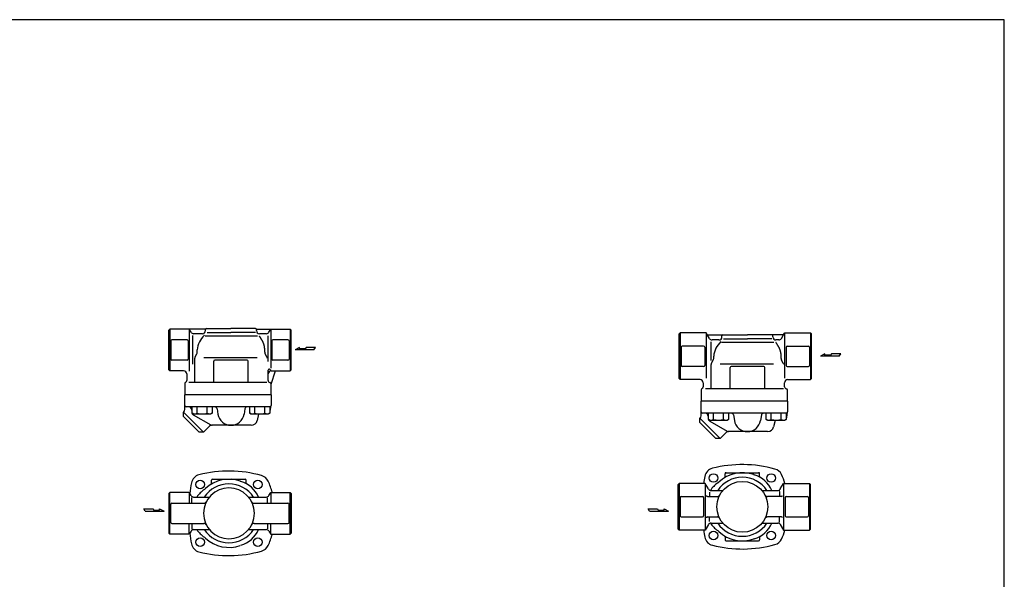
# Model space of a CAD drawing. Extents: x 72 to 1636, y 28 to 1128.
# Drawn here: x 669 to 1636, y 578 to 1128 of the extents above; entities that cross this region are included whole.
import ezdxf

# ---------------------------------------------------------------- set-up
doc = ezdxf.new("R2010")
doc.units = 0
doc.header["$LTSCALE"] = 16
doc.layers.get('0').update_dxf_attribs({"linetype": 'CONTINUOUS'})

msp = doc.modelspace()

# ---------------------------------------------------------------- linework, layer by layer
for p, q in [((816.31, 823.87), (815.31, 822.87)), ((815.31, 783.87), (815.31, 822.87)), ((851.44, 823.87), (816.31, 823.87)), ((816.31, 823.87), (816.31, 782.87)), ((835.31, 823.87), (835.31, 782.57)), ((837.04, 820.87), (835.31, 823.87)), ((851.31, 822.37), (851.31, 823.37)), ((852.31, 824.37), (876.31, 824.37)), ((900.31, 824.37), (876.31, 824.37)), ((901.17, 823.87), (934.31, 823.87)), ((901.31, 822.37), (901.31, 823.37)), ((913.58, 820.87), (915.31, 823.87)), ((915.31, 823.87), (915.31, 785.66)), ((934.31, 823.87), (934.31, 782.87)), ((934.31, 823.87), (935.31, 822.87)), ((935.31, 783.87), (935.31, 822.87)), ((833.31, 813.37), (818.31, 813.37)), ((838.41, 817.76), (838.41, 789.4)), ((848.31, 819.37), (839.64, 819.37)), ((850.91, 817.17), (902.27, 817.17)), ((852.94, 820.54), (876.31, 820.54)), ((900.24, 820.54), (876.31, 820.54)), ((910.98, 819.37), (904.31, 819.37)), ((912.57, 817.37), (912.57, 791.98)), ((932.31, 813.37), (917.31, 813.37)), ((1317.65, 820.22), (1316.65, 819.22)), ((1316.65, 775.22), (1316.65, 819.22)), ((1317.65, 820.22), (1317.65, 774.22)), ((1343.15, 820.22), (1317.65, 820.22)), ((1343.15, 820.22), (1343.15, 775.63)), ((1346.33, 814.72), (1343.15, 820.22)), ((1344.3, 818.22), (1383.65, 818.22)), ((1355.65, 813.22), (1348.92, 813.22)), ((1358.65, 816.22), (1358.65, 817.22)), ((1360.28, 814.39), (1383.65, 814.39)), ((1419, 818.22), (1383.65, 818.22)), ((1407.58, 814.39), (1383.65, 814.39)), ((1408.65, 816.22), (1408.65, 817.22)), ((1414.38, 813.22), (1411.65, 813.22)), ((1416.97, 814.72), (1420.15, 820.22)), ((1420.15, 820.22), (1420.15, 775.63)), ((1420.15, 820.22), (1445.65, 820.22)), ((1445.65, 820.22), (1445.65, 774.22)), ((1445.65, 820.22), (1446.65, 819.22)), ((1446.65, 775.22), (1446.65, 819.22)), ((817.31, 812.37), (817.31, 794.37)), ((834.31, 812.37), (834.31, 794.37)), ((843.16, 801.17), (843.16, 803.37)), ((909.46, 801.17), (909.46, 803.37)), ((916.31, 812.37), (916.31, 794.37)), ((933.31, 812.37), (933.31, 794.37)), ((943.53, 805.87), (939.2, 803.37)), ((957.75, 803.37), (939.2, 803.37)), ((943.53, 804.37), (943.53, 805.87)), ((949.2, 804.37), (943.53, 804.37)), ((950.06, 805.87), (949.2, 804.37)), ((959.2, 805.87), (950.06, 805.87)), ((957.75, 803.37), (959.2, 805.87)), ((1318.65, 806.22), (1318.65, 788.22)), ((1340.65, 807.22), (1319.65, 807.22)), ((1341.65, 806.22), (1341.65, 788.22)), ((1347.77, 811.33), (1347.77, 793.02)), ((1358.25, 811.02), (1409.61, 811.02)), ((1421.65, 806.22), (1421.65, 788.22)), ((1422.65, 807.22), (1443.65, 807.22)), ((1444.65, 806.22), (1444.65, 788.22)), ((833.31, 793.37), (818.31, 793.37)), ((840.66, 771.37), (840.66, 795.24)), ((841.06, 796.74), (842.76, 799.67)), ((841.06, 796.74), (842.76, 799.67)), ((841.06, 796.74), (842.76, 799.67)), ((841.06, 796.74), (842.76, 799.67)), ((849.56, 795.89), (902.04, 795.89)), ((849.56, 795.89), (902.04, 795.89)), ((892.31, 793.37), (860.31, 793.37)), ((911.56, 796.74), (909.86, 799.67)), ((911.56, 796.74), (909.86, 799.67)), ((911.56, 796.74), (909.86, 799.67)), ((911.56, 796.74), (909.86, 799.67)), ((932.31, 793.37), (917.31, 793.37)), ((1348.4, 790.59), (1350.1, 793.52)), ((1348.4, 790.59), (1350.1, 793.52)), ((1348.4, 790.59), (1350.1, 793.52)), ((1348.4, 790.59), (1350.1, 793.52)), ((1350.5, 795.02), (1350.5, 797.22)), ((1416.8, 795.02), (1416.8, 797.22)), ((1418.9, 790.59), (1417.2, 793.52)), ((1418.9, 790.59), (1417.2, 793.52)), ((1418.9, 790.59), (1417.2, 793.52)), ((1418.9, 790.59), (1417.2, 793.52)), ((1459.6, 799.72), (1455.27, 797.22)), ((1473.83, 797.22), (1455.27, 797.22)), ((1459.6, 798.22), (1459.6, 799.72)), ((1465.27, 798.22), (1459.6, 798.22)), ((1466.14, 799.72), (1465.27, 798.22)), ((1475.27, 799.72), (1466.14, 799.72)), ((1473.83, 797.22), (1475.27, 799.72)), ((815.31, 783.87), (816.31, 782.87)), ((859.31, 771.37), (859.31, 792.37)), ((893.31, 771.37), (893.31, 792.37)), ((914.67, 783.97), (915.31, 782.87)), ((935.31, 783.87), (934.31, 782.87)), ((1340.65, 787.22), (1319.65, 787.22)), ((1348, 765.22), (1348, 789.09)), ((1356.9, 789.74), (1409.38, 789.74)), ((1366.65, 765.22), (1366.65, 786.22)), ((1399.65, 787.22), (1367.65, 787.22)), ((1400.65, 765.22), (1400.65, 786.22)), ((1422.65, 787.22), (1443.65, 787.22)), ((829.81, 782.87), (816.31, 782.87)), ((832.81, 779.87), (832.81, 773.37)), ((832.81, 779.87), (832.81, 773.37)), ((912.81, 773.36), (912.81, 783.47)), ((912.81, 779.87), (912.81, 783.47)), ((915.81, 769.89), (919.96, 782.87)), ((915.81, 782.87), (934.31, 782.87)), ((1317.65, 774.22), (1316.65, 775.22)), ((1337.15, 774.22), (1317.65, 774.22)), ((1423.15, 774.22), (1445.65, 774.22)), ((1445.65, 774.22), (1446.65, 775.22)), ((830.81, 770.21), (830.81, 759.37)), ((830.81, 770.21), (830.81, 759.37)), ((911.62, 771.37), (834.96, 771.37)), ((915.81, 759.37), (915.81, 769.89)), ((1340.15, 771.22), (1340.15, 767.22)), ((1340.15, 771.22), (1340.15, 767.22)), ((1418.96, 765.22), (1342.3, 765.22)), ((1420.15, 767.21), (1420.15, 771.22)), ((915.81, 759.37), (830.81, 759.37)), ((830.81, 744.78), (830.81, 759.37)), ((852.31, 759.37), (836.31, 759.37)), ((915.81, 759.37), (915.81, 748.77)), ((1338.15, 764.06), (1338.15, 753.22)), ((1338.15, 764.06), (1338.15, 753.22)), ((1423.15, 753.22), (1423.15, 763.74)), ((914.31, 747.36), (832.31, 747.36)), ((833.08, 747.36), (832.31, 747.36)), ((838.21, 741.27), (838.21, 747.36)), ((843.12, 741.27), (843.12, 747.36)), ((852.93, 741.27), (852.93, 747.36)), ((857.84, 747.36), (857.84, 741.27)), ((862.6, 745.7), (863.49, 740.26)), ((890.04, 745.7), (889.15, 740.26)), ((894.78, 741.27), (894.78, 747.36)), ((899.69, 741.27), (899.69, 747.36)), ((909.5, 741.27), (909.5, 747.36)), ((914.41, 747.36), (914.41, 741.27)), ((914.94, 743.21), (915.81, 748.86)), ((1423.15, 753.22), (1338.15, 753.22)), ((1338.15, 738.63), (1338.15, 753.22)), ((1359.65, 753.22), (1343.65, 753.22)), ((1423.15, 753.22), (1423.15, 742.62)), ((829.64, 742.37), (829.93, 742.66)), ((829.64, 738.13), (829.64, 742.37)), ((829.64, 742.37), (849.44, 722.57)), ((829.64, 738.13), (845.2, 722.57)), ((837.81, 744.36), (837.81, 742.22)), ((839.77, 740.36), (838.21, 741.27)), ((839.31, 739.62), (856.37, 729.77)), ((856.27, 740.36), (839.77, 740.36)), ((852.93, 741.27), (853.37, 741.02)), ((853.37, 741.02), (853.84, 740.83)), ((853.84, 740.83), (854.34, 740.68)), ((854.34, 740.68), (854.86, 740.59)), ((854.86, 740.59), (855.39, 740.56)), ((855.39, 740.56), (855.91, 740.59)), ((855.91, 740.59), (856.43, 740.68)), ((857.84, 741.27), (856.27, 740.36)), ((856.43, 740.68), (856.93, 740.83)), ((856.93, 740.83), (857.84, 741.27)), ((896.34, 740.36), (894.78, 741.27)), ((912.84, 740.36), (896.34, 740.36)), ((903.5, 740.36), (902.04, 734.02)), ((909.5, 741.27), (909.94, 741.02)), ((909.94, 741.02), (910.41, 740.83)), ((910.41, 740.83), (910.91, 740.68)), ((910.91, 740.68), (911.43, 740.59)), ((911.43, 740.59), (911.95, 740.56)), ((911.95, 740.56), (912.48, 740.59)), ((912.48, 740.59), (913, 740.68)), ((914.41, 741.27), (912.84, 740.36)), ((913, 740.68), (913.5, 740.83)), ((913.5, 740.83), (914.41, 741.27)), ((1336.98, 736.22), (1337.27, 736.51)), ((1336.98, 731.98), (1336.98, 736.22)), ((1336.98, 736.22), (1356.78, 716.42)), ((1340.42, 741.21), (1339.65, 741.21)), ((1421.65, 741.21), (1339.65, 741.21)), ((1345.15, 738.21), (1345.15, 736.07)), ((1345.55, 735.12), (1345.55, 741.21)), ((1350.46, 735.12), (1350.46, 741.21)), ((1360.27, 735.12), (1360.27, 741.21)), ((1365.18, 741.21), (1365.18, 735.12)), ((1369.94, 739.55), (1370.83, 734.11)), ((1397.39, 739.55), (1396.49, 734.11)), ((1402.12, 735.12), (1402.12, 741.21)), ((1407.03, 735.12), (1407.03, 741.21)), ((1416.84, 735.12), (1416.84, 741.21)), ((1421.75, 741.21), (1421.75, 735.12)), ((1422.28, 737.06), (1423.15, 742.71)), ((849.44, 722.57), (855.36, 728.49)), ((896.19, 729.37), (857.87, 729.37)), ((1336.98, 731.98), (1352.54, 716.42)), ((1347.12, 734.21), (1345.55, 735.12)), ((1346.65, 733.47), (1363.71, 723.62)), ((1363.62, 734.21), (1347.12, 734.21)), ((1360.27, 735.12), (1360.71, 734.87)), ((1360.71, 734.87), (1361.18, 734.68)), ((1361.18, 734.68), (1361.68, 734.53)), ((1361.68, 734.53), (1362.2, 734.44)), ((1362.2, 734.44), (1362.73, 734.41)), ((1362.73, 734.41), (1363.26, 734.44)), ((1363.26, 734.44), (1363.78, 734.53)), ((1365.18, 735.12), (1363.62, 734.21)), ((1363.78, 734.53), (1364.27, 734.68)), ((1364.27, 734.68), (1365.18, 735.12)), ((1403.68, 734.21), (1402.12, 735.12)), ((1420.18, 734.21), (1403.68, 734.21)), ((1410.84, 734.21), (1409.38, 727.87)), ((1416.84, 735.12), (1417.28, 734.87)), ((1417.28, 734.87), (1417.75, 734.68)), ((1417.75, 734.68), (1418.25, 734.53)), ((1418.25, 734.53), (1418.77, 734.44)), ((1418.77, 734.44), (1419.3, 734.41)), ((1419.3, 734.41), (1419.82, 734.44)), ((1419.82, 734.44), (1420.34, 734.53)), ((1421.75, 735.12), (1420.18, 734.21)), ((1420.34, 734.53), (1420.84, 734.68)), ((1420.84, 734.68), (1421.75, 735.12)), ((849.44, 722.57), (845.2, 722.57)), ((1356.78, 716.42), (1352.54, 716.42)), ((1356.78, 716.42), (1362.7, 722.34)), ((1403.53, 723.22), (1365.21, 723.22)), ((1361.65, 678.72), (1361.65, 681.78)), ((1362.65, 682.78), (1394.65, 682.78)), ((1395.65, 679.08), (1395.65, 681.78)), ((857.31, 672.28), (857.31, 675.35)), ((858.31, 676.35), (890.31, 676.35)), ((891.31, 672.64), (891.31, 675.35)), ((1316.65, 672.28), (1315.65, 671.28)), ((1315.65, 627.28), (1315.65, 671.28)), ((1342.15, 672.28), (1316.65, 672.28)), ((1316.65, 672.28), (1316.65, 626.28)), ((1342.15, 672.28), (1342.15, 626.28)), ((1345.33, 666.78), (1342.15, 672.28)), ((1415.97, 666.78), (1419.15, 672.28)), ((1419.15, 672.28), (1444.65, 672.28)), ((1419.15, 672.28), (1419.15, 626.28)), ((1444.65, 672.28), (1444.65, 626.28)), ((1444.65, 672.28), (1445.65, 671.28)), ((1445.65, 627.28), (1445.65, 671.28)), ((816.31, 663.35), (815.31, 662.35)), ((815.31, 662.35), (815.31, 623.35)), ((835.31, 663.35), (816.31, 663.35)), ((816.31, 622.35), (816.31, 663.35)), ((835.31, 663.35), (835.31, 652.85)), ((837.04, 660.35), (835.31, 663.35)), ((837.91, 652.85), (837.91, 658.48)), ((839.64, 658.85), (855.1, 658.85)), ((893.52, 658.85), (898.31, 658.85)), ((898.31, 658.85), (910.98, 658.85)), ((912.31, 652.85), (912.31, 657.95)), ((913.58, 660.35), (915.31, 663.35)), ((915.31, 663.35), (915.31, 652.85)), ((915.31, 663.35), (934.31, 663.35)), ((934.31, 663.35), (935.31, 662.35)), ((934.31, 622.35), (934.31, 663.35)), ((935.31, 662.35), (935.31, 623.35)), ((1317.65, 658.28), (1317.65, 640.28)), ((1318.65, 659.28), (1339.65, 659.28)), ((1340.65, 658.28), (1340.65, 640.28)), ((1344.3, 659.28), (1353.85, 659.28)), ((1346.53, 663.71), (1346.53, 659.28)), ((1347.92, 665.28), (1359.44, 665.28)), ((1397.86, 665.28), (1402.65, 665.28)), ((1402.65, 665.28), (1413.38, 665.28)), ((1417, 659.28), (1403.45, 659.28)), ((1415.18, 664.38), (1415.18, 659.28)), ((1415.31, 665.28), (1415.32, 665.28)), ((1420.65, 658.28), (1420.65, 640.28)), ((1421.65, 659.28), (1442.65, 659.28)), ((1443.65, 658.28), (1443.65, 640.28)), ((817.31, 633.85), (817.31, 651.85)), ((818.31, 652.85), (849.51, 652.85)), ((899.11, 652.85), (932.31, 652.85)), ((933.31, 633.85), (933.31, 651.85)), ((790.53, 647.37), (799.67, 647.37)), ((791.98, 644.87), (790.53, 647.37)), ((791.98, 644.87), (810.53, 644.87)), ((799.67, 647.37), (800.53, 645.87)), ((800.53, 645.87), (806.2, 645.87)), ((806.2, 645.87), (806.2, 647.37)), ((806.2, 647.37), (810.53, 644.87)), ((1287.47, 644.87), (1286.03, 647.37)), ((1286.03, 647.37), (1295.16, 647.37)), ((1287.47, 644.87), (1306.03, 644.87)), ((1295.16, 647.37), (1296.03, 645.87)), ((1296.03, 645.87), (1301.7, 645.87)), ((1301.7, 647.37), (1306.03, 644.87)), ((1301.7, 645.87), (1301.7, 647.37)), ((1318.65, 639.28), (1339.65, 639.28)), ((1344.3, 639.28), (1353.85, 639.28)), ((1346.53, 634.86), (1346.53, 639.28)), ((1417, 639.28), (1403.45, 639.28)), ((1415.18, 634.19), (1415.18, 639.28)), ((1421.65, 639.28), (1442.65, 639.28)), ((818.31, 632.85), (849.51, 632.85)), ((835.31, 622.35), (835.31, 632.85)), ((837.91, 632.85), (837.91, 627.21)), ((899.11, 632.85), (932.31, 632.85)), ((912.31, 632.85), (912.31, 627.74)), ((915.31, 622.35), (915.31, 632.85)), ((1345.33, 631.78), (1342.15, 626.28)), ((1347.92, 633.28), (1359.44, 633.28)), ((1397.86, 633.28), (1402.65, 633.28)), ((1402.65, 633.28), (1413.38, 633.28)), ((1415.31, 633.28), (1415.32, 633.28)), ((1415.97, 631.78), (1419.15, 626.28)), ((816.31, 622.35), (815.31, 623.35)), ((835.31, 622.35), (816.31, 622.35)), ((837.04, 625.35), (835.31, 622.35)), ((839.64, 626.85), (855.1, 626.85)), ((893.52, 626.85), (898.31, 626.85)), ((898.31, 626.85), (910.98, 626.85)), ((913.58, 625.35), (915.31, 622.35)), ((915.31, 622.35), (934.31, 622.35)), ((934.31, 622.35), (935.31, 623.35)), ((1316.65, 626.28), (1315.65, 627.28)), ((1342.15, 626.28), (1316.65, 626.28)), ((1361.65, 619.85), (1361.65, 616.78)), ((1395.65, 619.49), (1395.65, 616.78)), ((1419.15, 626.28), (1444.65, 626.28)), ((1444.65, 626.28), (1445.65, 627.28)), ((1362.65, 615.78), (1394.65, 615.78))]:
    msp.add_line(p, q)
msp.add_lwpolyline([(72, 28), (1636, 28), (1636, 1128), (72, 1128)], close=True)
for points in [[(909.59, 803.37, 0), (909.58, 803.46, 0), (909.57, 803.56, 0), (909.56, 803.65, 0), (909.55, 803.74, 0), (909.54, 803.84, 0), (909.53, 803.93, 0), (909.53, 804.02, 0), (909.52, 804.12, 0), (909.51, 804.21, 0), (909.5, 804.3, 0), (909.49, 804.4, 0), (909.48, 804.49, 0), (909.47, 804.58, 0), (909.46, 804.68, 0), (909.45, 804.77, 0), (909.44, 804.86, 0), (909.43, 804.96, 0), (909.42, 805.05, 0), (909.41, 805.14, 0), (909.4, 805.23, 0), (909.39, 805.33, 0), (909.38, 805.42, 0), (909.37, 805.51, 0), (909.36, 805.61, 0), (909.35, 805.7, 0), (909.33, 805.79, 0), (909.32, 805.88, 0), (909.31, 805.97, 0), (909.3, 806.07, 0), (909.28, 806.16, 0), (909.27, 806.25, 0), (909.26, 806.34, 0), (909.24, 806.43, 0), (909.23, 806.52, 0), (909.21, 806.62, 0), (909.2, 806.71, 0), (909.18, 806.8, 0), (909.17, 806.89, 0), (909.15, 806.98, 0), (909.13, 807.07, 0), (909.12, 807.16, 0), (909.1, 807.25, 0), (909.08, 807.34, 0), (909.06, 807.43, 0), (909.04, 807.52, 0), (909.02, 807.61, 0), (909, 807.7, 0), (908.98, 807.79, 0), (908.96, 807.88, 0), (908.94, 807.97, 0), (908.92, 808.06, 0), (908.9, 808.15, 0), (908.88, 808.24, 0), (908.85, 808.33, 0), (908.83, 808.41, 0), (908.8, 808.5, 0), (908.78, 808.59, 0), (908.75, 808.68, 0), (908.73, 808.76, 0), (908.7, 808.85, 0), (908.67, 808.94, 0), (908.64, 809.03, 0), (908.62, 809.11, 0), (908.59, 809.2, 0), (908.56, 809.29, 0), (908.53, 809.37, 0), (908.5, 809.46, 0), (908.47, 809.55, 0), (908.43, 809.63, 0), (908.4, 809.72, 0), (908.37, 809.8, 0), (908.34, 809.89, 0), (908.3, 809.98, 0), (908.27, 810.06, 0), (908.24, 810.15, 0), (908.2, 810.23, 0), (908.17, 810.32, 0), (908.13, 810.4, 0), (908.1, 810.49, 0), (908.06, 810.57, 0), (908.02, 810.65, 0), (907.99, 810.74, 0), (907.95, 810.82, 0), (907.91, 810.9, 0), (907.87, 810.99, 0), (907.83, 811.07, 0), (907.79, 811.16, 0), (907.75, 811.24, 0), (907.72, 811.32, 0), (907.67, 811.41, 0), (907.63, 811.49, 0), (907.59, 811.57, 0), (907.55, 811.65, 0), (907.51, 811.74, 0), (907.47, 811.82, 0), (907.43, 811.9, 0), (907.38, 811.98, 0), (907.34, 812.07, 0), (907.3, 812.15, 0), (907.25, 812.23, 0), (907.21, 812.31, 0), (907.16, 812.39, 0), (907.12, 812.48, 0), (907.08, 812.56, 0), (907.03, 812.64, 0), (906.99, 812.72, 0), (906.94, 812.8, 0), (906.89, 812.88, 0), (906.85, 812.96, 0), (906.8, 813.04, 0), (906.75, 813.13, 0), (906.71, 813.21, 0), (906.66, 813.29, 0), (906.61, 813.37, 0), (906.57, 813.45, 0), (906.52, 813.53, 0), (906.47, 813.61, 0), (906.42, 813.69, 0), (906.37, 813.77, 0), (906.32, 813.85, 0), (906.27, 813.93, 0), (906.22, 814.01, 0), (906.17, 814.09, 0), (906.12, 814.17, 0), (906.08, 814.25, 0), (906.02, 814.33, 0), (905.98, 814.41, 0), (905.92, 814.49, 0), (905.87, 814.57, 0), (905.82, 814.65, 0), (905.77, 814.73, 0), (905.72, 814.81, 0), (905.67, 814.89, 0), (905.62, 814.97, 0), (905.57, 815.05, 0), (905.52, 815.13, 0), (905.47, 815.21, 0), (905.41, 815.29, 0), (905.36, 815.37, 0), (905.31, 815.45, 0), (905.26, 815.52, 0), (905.21, 815.61, 0), (905.15, 815.68, 0), (905.1, 815.76, 0), (905.05, 815.84, 0), (905, 815.92, 0), (904.94, 816, 0), (904.89, 816.08, 0), (904.84, 816.16, 0), (904.78, 816.24, 0), (904.73, 816.32, 0), (904.68, 816.4, 0), (904.63, 816.48, 0), (904.57, 816.55, 0), (904.52, 816.63, 0), (904.47, 816.71, 0), (904.41, 816.79, 0), (904.36, 816.87, 0), (904.31, 816.95, 0)], [(1416.93, 797.22, 0), (1416.92, 797.31, 0), (1416.91, 797.41, 0), (1416.9, 797.5, 0), (1416.89, 797.59, 0), (1416.88, 797.69, 0), (1416.88, 797.78, 0), (1416.87, 797.88, 0), (1416.86, 797.97, 0), (1416.85, 798.06, 0), (1416.84, 798.15, 0), (1416.83, 798.25, 0), (1416.82, 798.34, 0), (1416.81, 798.43, 0), (1416.8, 798.53, 0), (1416.79, 798.62, 0), (1416.78, 798.71, 0), (1416.77, 798.81, 0), (1416.76, 798.9, 0), (1416.75, 798.99, 0), (1416.74, 799.09, 0), (1416.73, 799.18, 0), (1416.72, 799.27, 0), (1416.71, 799.36, 0), (1416.7, 799.46, 0), (1416.69, 799.55, 0), (1416.68, 799.64, 0), (1416.66, 799.73, 0), (1416.65, 799.82, 0), (1416.64, 799.92, 0), (1416.62, 800.01, 0), (1416.61, 800.1, 0), (1416.6, 800.19, 0), (1416.58, 800.28, 0), (1416.57, 800.38, 0), (1416.55, 800.47, 0), (1416.54, 800.56, 0), (1416.52, 800.65, 0), (1416.51, 800.74, 0), (1416.49, 800.83, 0), (1416.48, 800.92, 0), (1416.46, 801.01, 0), (1416.44, 801.1, 0), (1416.42, 801.19, 0), (1416.4, 801.28, 0), (1416.39, 801.37, 0), (1416.37, 801.46, 0), (1416.35, 801.55, 0), (1416.33, 801.64, 0), (1416.3, 801.73, 0), (1416.28, 801.82, 0), (1416.26, 801.91, 0), (1416.24, 802, 0), (1416.22, 802.09, 0), (1416.19, 802.18, 0), (1416.17, 802.26, 0), (1416.14, 802.35, 0), (1416.12, 802.44, 0), (1416.09, 802.53, 0), (1416.07, 802.62, 0), (1416.04, 802.7, 0), (1416.01, 802.79, 0), (1415.98, 802.88, 0), (1415.96, 802.97, 0), (1415.93, 803.05, 0), (1415.9, 803.14, 0), (1415.87, 803.23, 0), (1415.84, 803.31, 0), (1415.81, 803.4, 0), (1415.78, 803.48, 0), (1415.74, 803.57, 0), (1415.71, 803.65, 0), (1415.68, 803.74, 0), (1415.65, 803.83, 0), (1415.61, 803.91, 0), (1415.58, 804, 0), (1415.54, 804.08, 0), (1415.51, 804.17, 0), (1415.47, 804.25, 0), (1415.44, 804.34, 0), (1415.4, 804.42, 0), (1415.36, 804.5, 0), (1415.33, 804.59, 0), (1415.29, 804.67, 0), (1415.25, 804.76, 0), (1415.21, 804.84, 0), (1415.17, 804.92, 0), (1415.14, 805.01, 0), (1415.1, 805.09, 0), (1415.06, 805.17, 0), (1415.02, 805.26, 0), (1414.98, 805.34, 0), (1414.93, 805.42, 0), (1414.89, 805.5, 0), (1414.85, 805.59, 0), (1414.81, 805.67, 0), (1414.77, 805.75, 0), (1414.72, 805.84, 0), (1414.68, 805.92, 0), (1414.64, 806, 0), (1414.59, 806.08, 0), (1414.55, 806.16, 0), (1414.51, 806.25, 0), (1414.46, 806.33, 0), (1414.42, 806.41, 0), (1414.37, 806.49, 0), (1414.33, 806.57, 0), (1414.28, 806.65, 0), (1414.23, 806.73, 0), (1414.19, 806.82, 0), (1414.14, 806.9, 0), (1414.1, 806.98, 0), (1414.05, 807.06, 0), (1414, 807.14, 0), (1413.95, 807.22, 0), (1413.91, 807.3, 0), (1413.86, 807.38, 0), (1413.81, 807.46, 0), (1413.76, 807.54, 0), (1413.71, 807.62, 0), (1413.66, 807.7, 0), (1413.61, 807.78, 0), (1413.57, 807.86, 0), (1413.52, 807.94, 0), (1413.47, 808.02, 0), (1413.42, 808.1, 0), (1413.37, 808.18, 0), (1413.32, 808.26, 0), (1413.27, 808.34, 0), (1413.22, 808.42, 0), (1413.16, 808.5, 0), (1413.11, 808.58, 0), (1413.06, 808.66, 0), (1413.01, 808.74, 0), (1412.96, 808.82, 0), (1412.91, 808.9, 0), (1412.86, 808.98, 0), (1412.81, 809.06, 0), (1412.75, 809.14, 0), (1412.7, 809.22, 0), (1412.65, 809.3, 0), (1412.6, 809.38, 0), (1412.55, 809.46, 0), (1412.49, 809.53, 0), (1412.44, 809.61, 0), (1412.39, 809.69, 0), (1412.34, 809.77, 0), (1412.28, 809.85, 0), (1412.23, 809.93, 0), (1412.18, 810.01, 0), (1412.13, 810.09, 0), (1412.07, 810.17, 0), (1412.02, 810.25, 0), (1411.97, 810.33, 0), (1411.91, 810.4, 0), (1411.86, 810.48, 0), (1411.81, 810.56, 0), (1411.76, 810.64, 0), (1411.7, 810.72, 0), (1411.65, 810.8, 0)]]:
    msp.add_polyline3d(points)
for centre, radius in [((1350.37, 677.57), 4.19), ((1406.93, 677.57), 4.19), ((846.02, 671.13), 4.19), ((902.59, 671.13), 4.19), ((1378.65, 649.28), 25), ((1350.37, 621), 4.19), ((1406.93, 621), 4.19), ((846.02, 614.56), 4.19), ((902.59, 614.56), 4.19)]:
    msp.add_circle(centre, radius)
for centre, radius, start, end in [((848.31, 822.37), 3, 270, 0), ((852.31, 823.37), 1, 90, 180), ((900.31, 823.37), 1, 0, 90), ((904.31, 822.37), 3, 180, 270), ((818.31, 812.37), 1, 90, 180), ((833.31, 812.37), 1, 0, 90), ((839.64, 822.37), 3, 210, 270), ((865.21, 801.55), 22.13, 132.65309, 175.27019), ((910.98, 822.37), 3, 270, 330), ((917.31, 812.37), 1, 90, 180), ((932.31, 812.37), 1, 0, 90), ((1348.92, 816.22), 3, 210, 270), ((1355.65, 816.22), 3, 270, 0), ((1359.65, 817.22), 1, 90, 180), ((1407.65, 817.22), 1, 0, 90), ((1411.65, 816.22), 3, 180, 270), ((1414.38, 816.22), 3, 270, 330), ((1319.65, 806.22), 1, 90, 180), ((1340.65, 806.22), 1, 0, 90), ((1372.55, 795.4), 22.13, 132.65309, 175.27019), ((1422.65, 806.22), 1, 90, 180), ((1443.65, 806.22), 1, 0, 90), ((818.31, 794.37), 1, 180, 270), ((833.31, 794.37), 1, 270, 0), ((843.66, 795.24), 3, 150, 180), ((843.66, 795.24), 3, 150, 180), ((840.16, 801.17), 3, 330, 0), ((840.16, 801.17), 3, 330, 0), ((840.16, 801.17), 3, 330, 0), ((840.16, 801.17), 3, 330, 0), ((860.31, 792.37), 1, 90, 180), ((892.31, 792.37), 1, 0, 90), ((912.46, 801.17), 3, 180, 210), ((912.46, 801.17), 3, 180, 210), ((912.46, 801.17), 3, 180, 210), ((912.46, 801.17), 3, 180, 210), ((908.96, 795.24), 3, 0, 30), ((908.96, 795.24), 3, 0, 30), ((917.31, 794.37), 1, 180, 270), ((932.31, 794.37), 1, 270, 0), ((1347.5, 795.02), 3, 330, 0), ((1347.5, 795.02), 3, 330, 0), ((1347.5, 795.02), 3, 330, 0), ((1347.5, 795.02), 3, 330, 0), ((1419.8, 795.02), 3, 180, 210), ((1419.8, 795.02), 3, 180, 210), ((1419.8, 795.02), 3, 180, 210), ((1419.8, 795.02), 3, 180, 210), ((913.81, 783.47), 1, 30, 180), ((1319.65, 788.22), 1, 180, 270), ((1340.65, 788.22), 1, 270, 0), ((1351, 789.09), 3, 150, 180), ((1351, 789.09), 3, 150, 180), ((1367.65, 786.22), 1, 90, 180), ((1399.65, 786.22), 1, 0, 90), ((1416.3, 789.09), 3, 0, 30), ((1416.3, 789.09), 3, 0, 30), ((1422.65, 788.22), 1, 180, 270), ((1443.65, 788.22), 1, 270, 0), ((829.81, 779.87), 3, 0, 90), ((915.81, 779.87), 3, 90, 180), ((1337.15, 771.22), 3, 0, 90), ((1423.15, 771.22), 3, 90, 180), ((832.31, 770.21), 1.5, 115.37693, 180), ((832.31, 770.21), 1.5, 115.37693, 180), ((830.81, 773.37), 2, 295.37693, 0), ((830.81, 773.37), 2, 295.37693, 0), ((914.81, 773.36), 2, 180, 261.78679), ((914.31, 769.89), 1.5, 0, 83.33712), ((1339.65, 764.06), 1.5, 115.37693, 180), ((1339.65, 764.06), 1.5, 115.37693, 180), ((1338.15, 767.22), 2, 295.37693, 0), ((1338.15, 767.22), 2, 295.37693, 0), ((1422.15, 767.21), 2, 180, 261.78679), ((1421.65, 763.74), 1.5, 0, 83.33712), ((832.31, 748.86), 1.5, 180, 270), ((834.81, 744.36), 3, 0, 90), ((860.62, 745.37), 2, 9.36332, 90), ((892.02, 745.37), 2, 90, 170.63668), ((914.31, 748.86), 1.5, 270, 0), ((827.81, 744.78), 3, 315, 0), ((840.81, 742.22), 3, 180, 240), ((840.66, 745.19), 4.63, 238.00068, 301.99932), ((848.02, 758.02), 17.46, 253.68007, 286.31993), ((876.32, 742.37), 13, 189.36332, 350.63668), ((897.23, 745.19), 4.63, 238.00068, 301.99932), ((904.59, 758.02), 17.46, 253.68007, 286.31993), ((913.95, 743.36), 1, 297.20594, 351.25384), ((1335.15, 738.63), 3, 315, 0), ((1339.65, 742.71), 1.5, 180, 270), ((1342.15, 738.21), 3, 0, 90), ((1348.15, 736.07), 3, 180, 240), ((1367.96, 739.22), 2, 9.36332, 90), ((1399.36, 739.22), 2, 90, 170.63668), ((1421.65, 742.71), 1.5, 270, 0), ((1421.29, 737.21), 1, 297.20594, 351.25384), ((857.48, 726.37), 3, 90, 135), ((857.87, 732.37), 3, 240, 270), ((896.19, 735.37), 6, 270, 347), ((1348, 739.04), 4.63, 238.00068, 301.99932), ((1355.37, 751.87), 17.46, 253.68007, 286.31993), ((1383.66, 736.22), 13, 189.36332, 350.63668), ((1404.57, 739.04), 4.63, 238.00068, 301.99932), ((1403.53, 729.22), 6, 270, 347), ((1411.93, 751.87), 17.46, 253.68007, 286.31993), ((1364.82, 720.22), 3, 90, 135), ((1365.21, 726.22), 3, 240, 270), ((1351.64, 677.42), 10, 104.21259, 169.87294), ((1378.65, 570.78), 120, 74.49989, 104.21259), ((847.3, 670.98), 10, 104.21259, 169.87294), ((874.31, 564.35), 120, 74.49989, 104.21259), ((903.71, 670.35), 10, 25.02831, 74.49989), ((1509.15, 649.28), 170, 169.87294, 172.22437), ((1378.65, 649.28), 29, 33.48538, 146.51462), ((1378.65, 649.28), 33.5, 70.53108, 133.38931), ((1360.65, 678.72), 1, 301.44898, 0), ((1362.65, 681.78), 1, 90, 180), ((1393.15, 690.3), 10, 250.53108, 253.6037), ((1382.7, 654.8), 27, 22.84511, 73.6037), ((1394.65, 681.78), 1, 0, 90), ((1396.65, 679.08), 1, 180, 240.12753), ((1408.05, 676.78), 10, 25.02831, 74.49989), ((1349.15, 649.28), 75, 17.85846, 25.02831), ((1004.81, 642.85), 170, 169.87294, 173.43525), ((874.31, 642.85), 25, 0, 180), ((874.31, 642.85), 29, 33.48538, 146.51462), ((874.31, 642.85), 33.5, 70.53108, 133.38931), ((856.31, 672.28), 1, 301.44898, 0), ((858.31, 675.35), 1, 90, 180), ((888.81, 683.86), 10, 250.53108, 253.6037), ((878.36, 648.36), 27, 22.84511, 73.6037), ((890.31, 675.35), 1, 0, 90), ((892.31, 672.64), 1, 180, 240.12753), ((844.81, 642.85), 75, 15.86272, 25.02831), ((1370.74, 649.28), 28.5, 124.80696, 145.64156), ((1348.77, 680.89), 10, 304.80696, 313.38931), ((839.64, 661.85), 3, 210, 270), ((866.4, 642.85), 28.5, 124.80696, 145.84708), ((844.43, 674.46), 10, 304.80696, 313.38931), ((910.98, 661.85), 3, 270, 330), ((1318.65, 658.28), 1, 90, 180), ((1339.65, 658.28), 1, 0, 90), ((1344.3, 660.28), 1, 180, 270), ((1347.92, 668.28), 3, 210, 270), ((1353.85, 662.28), 3, 270, 332.336), ((1403.45, 662.28), 3, 207.664, 270), ((1413.38, 668.28), 3, 270, 330), ((1417, 660.28), 1, 270, 0), ((1421.65, 658.28), 1, 90, 180), ((1442.65, 658.28), 1, 0, 90), ((818.31, 651.85), 1, 90, 180), ((849.51, 655.85), 3, 270, 332.336), ((899.11, 655.85), 3, 207.664, 270), ((932.31, 651.85), 1, 0, 90), ((874.31, 642.85), 25, 180, 0), ((1318.65, 640.28), 1, 180, 270), ((1339.65, 640.28), 1, 270, 0), ((1344.3, 638.28), 1, 90, 180), ((1353.85, 636.28), 3, 27.664, 90), ((1403.45, 636.28), 3, 90, 152.336), ((1417, 638.28), 1, 0, 90), ((1421.65, 640.28), 1, 180, 270), ((1442.65, 640.28), 1, 270, 0), ((818.31, 633.85), 1, 180, 270), ((849.51, 629.85), 3, 27.664, 90), ((899.11, 629.85), 3, 90, 152.336), ((932.31, 633.85), 1, 270, 0), ((1347.92, 630.28), 3, 90, 150), ((1370.74, 649.28), 28.5, 214.35844, 235.19304), ((1378.65, 649.28), 29, 213.48538, 326.51462), ((1382.7, 643.77), 27, 286.3963, 337.15489), ((1413.38, 630.28), 3, 30, 90), ((1004.81, 642.85), 170, 186.56475, 190.12706), ((839.64, 623.85), 3, 90, 150), ((866.4, 642.85), 28.5, 214.15292, 235.19304), ((874.31, 642.85), 29, 213.48538, 326.51462), ((844.43, 611.24), 10, 46.61069, 55.19304), ((878.36, 637.33), 27, 286.3963, 337.15489), ((910.98, 623.85), 3, 30, 90), ((844.81, 642.85), 75, 334.97169, 344.13728), ((1509.15, 649.28), 170, 187.77563, 190.12706), ((1351.64, 621.15), 10, 190.12706, 255.78741), ((1348.77, 617.67), 10, 46.61069, 55.19304), ((1378.65, 649.28), 33.5, 226.61069, 289.46892), ((1360.65, 619.85), 1, 0, 58.55102), ((1396.65, 619.49), 1, 119.87247, 180), ((1349.15, 649.28), 75, 334.97169, 342.14154), ((847.3, 614.71), 10, 190.12706, 255.78741), ((874.31, 642.85), 33.5, 226.61069, 289.46892), ((903.71, 615.35), 10, 285.50011, 334.97169), ((1378.65, 727.78), 120, 255.78741, 285.50011), ((1362.65, 616.78), 1, 180, 270), ((1393.15, 608.27), 10, 106.3963, 109.46892), ((1394.65, 616.78), 1, 270, 0), ((1408.05, 621.78), 10, 285.50011, 334.97169), ((874.31, 721.35), 120, 255.78741, 285.50011)]:
    msp.add_arc(centre, radius, start, end)

doc.saveas('drawing.dxf')
